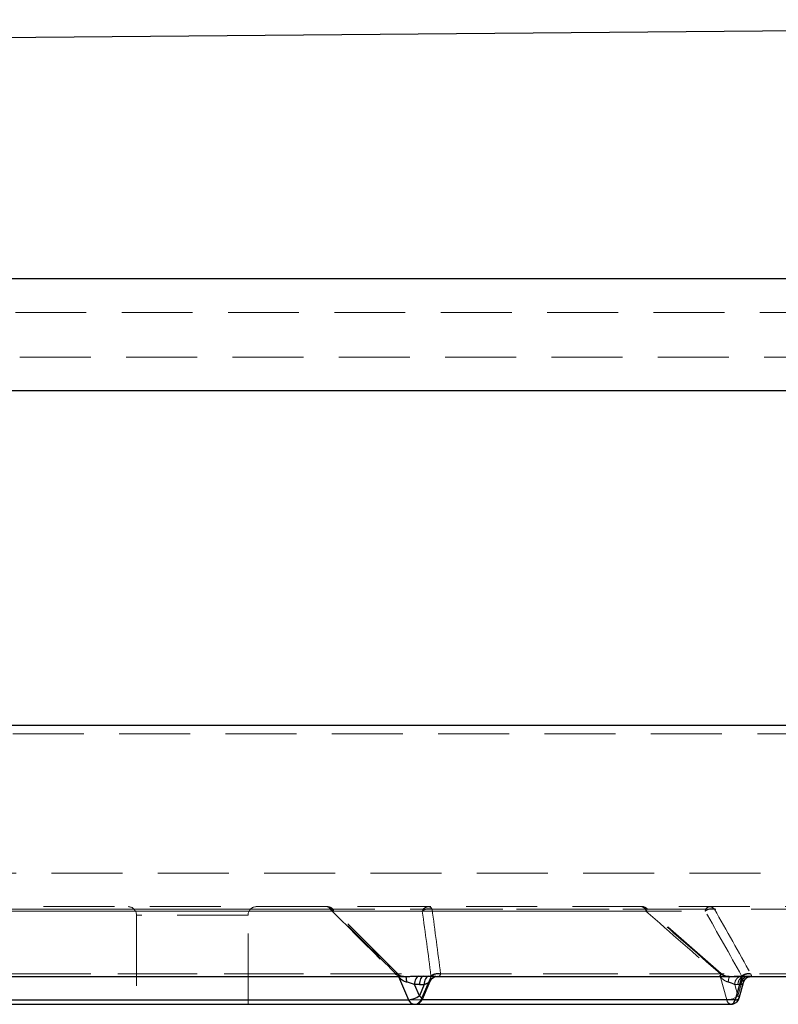
# Model space of a CAD drawing. Units: millimetres. Extents: x 80 to 8320, y 80 to 5860.
# Drawn here: x 4664 to 4936, y 1465 to 1818 of the extents above; entities that cross this region are included whole.
import ezdxf

# ---------------------------------------------------------------- set-up
doc = ezdxf.new("R2010")
doc.units = ezdxf.units.MM
doc.header["$LTSCALE"] = 20
doc.linetypes.add('SLD-Dashed', pattern=[1.905, 1.27, -0.635])
doc.linetypes.add('SLD-Solid', pattern=[0])
doc.layers.add('FORMAT', color=7, linetype='SLD-Solid')
doc.styles.get("Standard").update_dxf_attribs({"font": 'GOTHIC.TTF'})
doc.dimstyles.new('SLDDIMSTYLE4', dxfattribs={"dimtxt": 0.18, "dimasz": 15.24, "dimexe": 0, "dimexo": 0.0625, "dimgap": 0, "dimtad": 0, "dimtih": 1, "dimtoh": 1, "dimdec": 0, "dimrnd": 1e-09, "dimzin": 0, "dimdsep": 46, "dimtxsty": 'Standard', "dimblk1": 'DOT', "dimblk2": 'DOT', "dimsah": 1, "dimcen": 0.09, "dimadec": 0, "dimazin": 0, "dimtfac": 15.24, "dimtdec": 0, "dimtofl": 0, "dimtmove": 0, "dimatfit": 3, "dimldrblk": 'DOT', "dimfxl": 1, "dimfrac": 2, "dimtolj": 1, "dimtzin": 0, "dimarcsym": 0})

# ---------------------------------------------------------------- blocks, each defined once
blk = doc.blocks.new('_Dot')
at = {"color": 0, "linetype": 'ByBlock', "lineweight": -2}
blk.add_line((-0.5, 0), (-1, 0), dxfattribs=at)
at = {"color": 0, "linetype": 'ByBlock', "const_width": 0.5}
blk.add_lwpolyline([(-0.25, 0, 1), (0.25, 0, 1)], format="xyb", close=True, dxfattribs=at)

msp = doc.modelspace()

# ---------------------------------------------------------------- linework, layer by layer
at = {"color": 7, "linetype": 'SLD-Solid', "lineweight": 25}
for p, q in [((5119.96, 1725.29), (4130.43, 1725.29)), ((4134.59, 1685.29), (5114.96, 1685.29)), ((4163.73, 1565.29), (5079.96, 1565.29)), ((4241.42, 1475.3), (4802.11, 1475.3)), ((4241.65, 1475.3), (4801.82, 1475.3)), ((4799.62, 1475.3), (4803.25, 1466.91)), ((4806.99, 1475.34), (4808.74, 1475.34)), ((4808.74, 1475.34), (4810.49, 1475.34)), ((4813.5, 1475.3), (4991.23, 1475.3)), ((4813.73, 1475.3), (4991.19, 1475.3)), ((4922.66, 1475.3), (4920.24, 1466.91)), ((4807.13, 1472.34), (4805.38, 1472.34)), ((4807.13, 1468.29), (4805.38, 1472.34)), ((4807.13, 1472.34), (4808.88, 1472.34)), ((4808.88, 1472.34), (4807.13, 1468.29)), ((4808.22, 1467.1), (4811.02, 1473.58)), ((4810.99, 1473.67), (4810.78, 1473.27)), ((4921.65, 1467.46), (4923.28, 1473.11)), ((4923.22, 1473.12), (4923.29, 1473.27)), ((4598.55, 1466.91), (4803.25, 1466.91)), ((4599.55, 1465.29), (4805.47, 1465.29)), ((4805.47, 1465.29), (4918.77, 1465.29)), ((4920.24, 1466.91), (4808.09, 1466.91))]:
    msp.add_line(p, q, dxfattribs=at)
at = {"color": 7, "linetype": 'SLD-Dashed', "lineweight": 18}
for p, q in [((5106.91, 1713.29), (4141.29, 1713.29)), ((4054.41, 1697.29), (5105.51, 1697.29)), ((5079.96, 1565.29), (4079.96, 1565.29)), ((5067.91, 1562.29), (4092, 1562.29)), ((4141.96, 1512.29), (5017.96, 1512.29)), ((4810.41, 1500.29), (4774.25, 1500.29)), ((4775.15, 1499.41), (4271.4, 1499.41)), ((4384.76, 1499.41), (4888.51, 1499.41)), ((4776.3, 1498.67), (4576.21, 1498.67)), ((4587.67, 1498.67), (4888.28, 1498.67)), ((4808.2, 1498.67), (4608.11, 1498.67)), ((4608.9, 1498.67), (4909.52, 1498.67)), ((4705.77, 1497.29), (4705.77, 1465.29)), ((4745.77, 1497.29), (4705.79, 1497.29)), ((4745.77, 1465.29), (4745.77, 1497.29)), ((4799.41, 1476.17), (4776.2, 1499.41)), ((4811.69, 1499.41), (4965.79, 1499.41)), ((4915.24, 1476.31), (4888.78, 1499.55)), ((4244.92, 1476.18), (4798.41, 1476.18)), ((4918.49, 1475.3), (4357.8, 1475.3)), ((4914.99, 1476.18), (4361.5, 1476.18)), ((4799.49, 1475.44), (4799.62, 1475.32)), ((4799.62, 1475.32), (4799.62, 1475.3)), ((4801.45, 1475.35), (4802.11, 1475.3)), ((4801.82, 1475.3), (4813.73, 1475.3)), ((4807.68, 1466.91), (4811.32, 1475.32)), ((4811.3, 1475.44), (4811.32, 1475.32)), ((4813.5, 1475.3), (4813.74, 1475.35)), ((4814.74, 1476.18), (4989.06, 1476.18)), ((4914.73, 1475.44), (4914.87, 1475.32)), ((4917.29, 1466.91), (4914.87, 1475.32)), ((4918.11, 1475.33), (4917.82, 1475.36)), ((4918.49, 1475.3), (4918.11, 1475.33)), ((4923.68, 1475.34), (4922.52, 1475.34)), ((4922.59, 1475.44), (4922.66, 1475.32)), ((4922.66, 1475.32), (4922.66, 1475.3)), ((4924.85, 1475.34), (4923.68, 1475.34)), ((4926.09, 1475.34), (4926.07, 1475.3)), ((4991.23, 1475.3), (4926.07, 1475.3)), ((4811.02, 1473.58), (4811.05, 1473.65)), ((4920.1, 1472.34), (4921.26, 1472.34)), ((4920.1, 1472.34), (4921.26, 1468.29)), ((4922.43, 1472.34), (4921.26, 1468.29)), ((4922.43, 1472.34), (4921.26, 1472.34)), ((4602.98, 1466.91), (4807.68, 1466.91)), ((4917.29, 1466.91), (4609.75, 1466.91)), ((4808.09, 1466.91), (4612.7, 1466.91))]:
    msp.add_line(p, q, dxfattribs=at)
at = {"color": 7, "linetype": 'SLD-Solid', "lineweight": 25, "flags": 128}
for points in [[(4807.13, 1468.29), (4807.53, 1468.02), (4807.85, 1467.76), (4808.08, 1467.52), (4808.21, 1467.31), (4808.23, 1467.14), (4808.22, 1467.1)], [(4920.24, 1466.91), (4920.7, 1466.93), (4921.09, 1467.01), (4921.38, 1467.14), (4921.58, 1467.31), (4921.65, 1467.46)]]:
    msp.add_lwpolyline(points, dxfattribs=at)
at = {"color": 7, "linetype": 'SLD-Dashed', "lineweight": 18}
for centre, radius, start, end in [((4702.77, 1497.29), 3, 0, 90), ((4748.77, 1497.29), 3, 90, 180), ((4773.89, 1498.96), 1.34, 19.5504, 81.8253), ((4773.96, 1497.8), 2.49, 20.4409, 87.3209), ((4810.53, 1497.8), 2.49, 92.6791, 159.5591), ((4810.27, 1498.73), 1.57, 25.8546, 84.9534), ((4886.42, 1498.45), 1.88, 6.8332, 77.9044), ((4886.75, 1498.1), 2.19, 36.7593, 88.4703), ((4911.39, 1498.45), 1.88, 102.0956, 173.1668), ((4910.95, 1497.86), 2.43, 39.6097, 89.0915), ((4917.25, 1473.41), 6.51, 270.33, 308.0528), ((4920.81, 1467.57), 0.851, 352.418, 57.4405), ((4805.35, 1467.78), 2.49, 273.0361, 339.5453), ((4807.8, 1467.43), 0.536, 257.4804, 321.8451), ((4919.12, 1467.09), 1.84, 185.8267, 258.9109)]:
    msp.add_arc(centre, radius, start, end, dxfattribs=at)
at = {"color": 7, "linetype": 'SLD-Solid', "lineweight": 25}
for centre, radius, start, end in [((4802.26, 1475.82), 8.96, 276.3425, 302.9001), ((4805.55, 1467.72), 2.43, 199.5963, 268.5091), ((4918.72, 1466.46), 1.17, 272.3722, 321.2349), ((4917.36, 1467.65), 2.98, 319.7092, 345.5029)]:
    msp.add_arc(centre, radius, start, end, dxfattribs=at)
at = {"color": 7, "linetype": 'SLD-Dashed', "lineweight": 18}
for points, knots in [([(4774.08, 1500.29), (4773.5, 1500.29), (4772.33, 1500.29), (4770.57, 1500.29), (4768.81, 1500.29), (4767.04, 1500.29), (4765.27, 1500.29), (4763.49, 1500.29), (4761.71, 1500.29), (4759.92, 1500.29), (4758.13, 1500.29), (4756.33, 1500.29), (4754.53, 1500.29), (4752.72, 1500.29), (4750.91, 1500.29), (4749.09, 1500.29), (4747.27, 1500.29), (4743.55, 1500.29), (4737.89, 1500.29), (4730.25, 1500.29), (4722.54, 1500.29), (4712.03, 1500.29), (4698.64, 1500.29), (4682.13, 1500.29), (4665.29, 1500.29), (4648.06, 1500.29), (4630.58, 1500.29), (4606.84, 1500.29), (4576.74, 1500.29), (4540.43, 1500.29), (4504.3, 1500.29), (4468.86, 1500.29), (4434.58, 1500.29), (4407.27, 1500.29), (4386.37, 1500.29), (4371.31, 1500.29), (4356.77, 1500.29), (4342.87, 1500.29), (4329.56, 1500.29), (4319.01, 1500.29), (4310.89, 1500.29), (4305.01, 1500.29), (4299.25, 1500.29), (4294.69, 1500.29), (4291.26, 1500.29), (4288.9, 1500.29), (4286.56, 1500.29), (4284.25, 1500.29), (4281.97, 1500.29), (4279.71, 1500.29), (4277.48, 1500.29), (4275.27, 1500.29), (4273.83, 1500.29), (4273.1, 1500.29)], [0, 0, 0, 0, 0.003628, 0.007254, 0.010881, 0.014506, 0.018132, 0.021757, 0.025382, 0.029006, 0.032631, 0.036256, 0.039881, 0.043506, 0.047132, 0.050759, 0.054386, 0.058013, 0.07294, 0.08786, 0.10278, 0.117707, 0.148312, 0.178919, 0.210188, 0.241458, 0.273279, 0.305101, 0.369581, 0.434643, 0.5, 0.565357, 0.630419, 0.694899, 0.72672, 0.758542, 0.789812, 0.821082, 0.851687, 0.882293, 0.89722, 0.91214, 0.92706, 0.941987, 0.948435, 0.954882, 0.961327, 0.967771, 0.974215, 0.98066, 0.987105, 0.993551, 1, 1, 1, 1]), ([(4776.17, 1499.39), (4776.12, 1499.46), (4775.85, 1499.79), (4775.16, 1500.11), (4774.48, 1500.33), (4774.12, 1500.28), (4774.08, 1500.27)], [0, 0, 0, 0, 0.115124, 0.532629, 0.953386, 1, 1, 1, 1]), ([(4963.59, 1500.29), (4963.59, 1500.29), (4963.6, 1500.29), (4962.34, 1500.29), (4959.95, 1500.29), (4956.39, 1500.29), (4951.72, 1500.29), (4945.97, 1500.29), (4939.15, 1500.29), (4931.31, 1500.29), (4922.51, 1500.29), (4912.79, 1500.29), (4902.24, 1500.29), (4890.89, 1500.29), (4878.86, 1500.29), (4866.18, 1500.29), (4852.94, 1500.29), (4839.22, 1500.29), (4825.11, 1500.29), (4815.3, 1500.29), (4810.41, 1500.29)], [0, 0, 0, 0, 0.037957, 0.096412, 0.155089, 0.21382, 0.27255, 0.331227, 0.389682, 0.447902, 0.505835, 0.563213, 0.620389, 0.676571, 0.732467, 0.787448, 0.841769, 0.895385, 0.947886, 1, 1, 1, 1]), ([(4888.78, 1499.55), (4888.59, 1499.69), (4888.2, 1499.99), (4887.51, 1500.25), (4887.03, 1500.26), (4886.81, 1500.26)], [0, 0, 0, 0, 0.32233, 0.700082, 1, 1, 1, 1]), ([(4775.15, 1499.41), (4775.19, 1499.43), (4775.27, 1499.46), (4775.38, 1499.49), (4775.5, 1499.52), (4775.6, 1499.54), (4775.71, 1499.56), (4775.8, 1499.56), (4775.89, 1499.55), (4775.98, 1499.54), (4776.06, 1499.51), (4776.16, 1499.46), (4776.26, 1499.35), (4776.32, 1499.2), (4776.34, 1499.04), (4776.34, 1498.88), (4776.31, 1498.75), (4776.3, 1498.67)], [0, 0, 0, 0, 0.046581, 0.093887, 0.141934, 0.190737, 0.240311, 0.290669, 0.341823, 0.393784, 0.446561, 0.500162, 0.621452, 0.756528, 0.819751, 0.900911, 1, 1, 1, 1]), ([(4799.49, 1475.44), (4798.18, 1476.76), (4795.56, 1479.4), (4791.64, 1483.33), (4787.76, 1487.22), (4783.91, 1491.07), (4780.09, 1494.89), (4777.56, 1497.41), (4776.3, 1498.67)], [0, 0, 0, 0, 0.170273, 0.339103, 0.506491, 0.672436, 0.836939, 1, 1, 1, 1]), ([(4811.69, 1499.41), (4811.4, 1499.5), (4811.09, 1499.55), (4810.46, 1499.57), (4810.14, 1499.54), (4809.51, 1499.4), (4809.21, 1499.3), (4808.66, 1499.03), (4808.41, 1498.86), (4808.2, 1498.67)], [0, 0, 0, 0, 0.25, 0.25, 0.5, 0.5, 0.75, 0.75, 1, 1, 1, 1]), ([(4888.51, 1499.41), (4888.62, 1499.5), (4888.7, 1499.55), (4888.79, 1499.57), (4888.8, 1499.54), (4888.76, 1499.4), (4888.71, 1499.3), (4888.54, 1499.03), (4888.43, 1498.86), (4888.28, 1498.67)], [0, 0, 0, 0, 0.25, 0.25, 0.5, 0.5, 0.75, 0.75, 1, 1, 1, 1]), ([(4912.82, 1499.41), (4912.78, 1499.43), (4912.7, 1499.45), (4912.57, 1499.49), (4912.42, 1499.52), (4912.27, 1499.54), (4912.03, 1499.56), (4911.68, 1499.55), (4911.24, 1499.49), (4910.77, 1499.35), (4910.4, 1499.2), (4910.07, 1499.04), (4909.81, 1498.88), (4909.62, 1498.75), (4909.52, 1498.67)], [0, 0, 0, 0, 0.043531, 0.089466, 0.138036, 0.189391, 0.243613, 0.361892, 0.500041, 0.617608, 0.756468, 0.8189, 0.900078, 1, 1, 1, 1]), ([(4798.41, 1476.18), (4798.62, 1476.26), (4798.8, 1476.3), (4799.12, 1476.32), (4799.25, 1476.29), (4799.44, 1476.15), (4799.5, 1476.05), (4799.55, 1475.79), (4799.54, 1475.62), (4799.49, 1475.44)], [0, 0, 0, 0, 0.25, 0.25, 0.5, 0.5, 0.75, 0.75, 1, 1, 1, 1]), ([(4798.5, 1476.12), (4798.7, 1476.19), (4798.89, 1476.23), (4799.21, 1476.23), (4799.34, 1476.2), (4799.54, 1476.06), (4799.6, 1475.95), (4799.66, 1475.68), (4799.66, 1475.51), (4799.62, 1475.32)], [0, 0, 0, 0, 0.25, 0.25, 0.5, 0.5, 0.75, 0.75, 1, 1, 1, 1]), ([(4798.5, 1476.12), (4799.01, 1475.85), (4799.93, 1475.38), (4800.98, 1475.36), (4801.45, 1475.35)], [0, 0, 0, 0, 0.552594, 1, 1, 1, 1]), ([(4801.54, 1475.31), (4801.27, 1475.33), (4800.78, 1475.38), (4800.08, 1475.6), (4799.71, 1475.9), (4799.48, 1476.1)], [0, 0, 0, 0, 0.304359, 0.55911, 1, 1, 1, 1]), ([(4811.32, 1475.32), (4811.28, 1474.78), (4811.24, 1474.06), (4811.04, 1473.75), (4810.99, 1473.67)], [0, 0, 0, 0, 0.7547912, 1, 1, 1, 1]), ([(4811.3, 1475.44), (4811.51, 1475.62), (4811.76, 1475.79), (4812.3, 1476.05), (4812.6, 1476.15), (4813.21, 1476.29), (4813.52, 1476.32), (4814.15, 1476.3), (4814.45, 1476.26), (4814.74, 1476.18)], [0, 0, 0, 0, 0.25, 0.25, 0.5, 0.5, 0.75, 0.75, 1, 1, 1, 1]), ([(4811.32, 1475.32), (4811.53, 1475.51), (4811.77, 1475.68), (4812.31, 1475.95), (4812.6, 1476.06), (4813.2, 1476.2), (4813.52, 1476.23), (4814.13, 1476.23), (4814.43, 1476.19), (4814.72, 1476.12)], [0, 0, 0, 0, 0.25, 0.25, 0.5, 0.5, 0.75, 0.75, 1, 1, 1, 1]), ([(4814.08, 1475.41), (4814.18, 1475.42), (4814.54, 1475.45), (4814.64, 1475.84), (4814.72, 1476.12)], [0, 0, 0, 0, 0.277816, 1, 1, 1, 1]), ([(4914.73, 1475.44), (4914.87, 1475.62), (4914.99, 1475.79), (4915.16, 1476.05), (4915.22, 1476.15), (4915.26, 1476.29), (4915.25, 1476.32), (4915.17, 1476.3), (4915.1, 1476.26), (4914.99, 1476.18)], [0, 0, 0, 0, 0.25, 0.25, 0.5, 0.5, 0.75, 0.75, 1, 1, 1, 1]), ([(4914.87, 1475.32), (4915, 1475.51), (4915.11, 1475.68), (4915.27, 1475.95), (4915.32, 1476.06), (4915.36, 1476.2), (4915.35, 1476.23), (4915.26, 1476.23), (4915.18, 1476.19), (4915.08, 1476.12)], [0, 0, 0, 0, 0.25, 0.25, 0.5, 0.5, 0.75, 0.75, 1, 1, 1, 1]), ([(4914.87, 1475.32), (4915.08, 1475.03), (4915.31, 1474.77), (4915.79, 1474.3), (4916.04, 1474.09), (4916.55, 1473.76), (4916.81, 1473.62), (4917.31, 1473.41), (4917.56, 1473.34), (4917.79, 1473.27)], [0, 0, 0, 0, 0.25, 0.25, 0.5, 0.5, 0.75, 0.75, 1, 1, 1, 1]), ([(4917.82, 1475.36), (4917.42, 1475.37), (4916.51, 1475.39), (4915.6, 1475.85), (4915.08, 1476.12)], [0, 0, 0, 0, 0.432581, 1, 1, 1, 1]), ([(4917.99, 1475.31), (4917.71, 1475.33), (4917.19, 1475.37), (4916.46, 1475.56), (4915.83, 1475.84), (4915.49, 1476.11), (4915.32, 1476.24)], [0, 0, 0, 0, 0.285731, 0.541684, 0.775544, 1, 1, 1, 1]), ([(4918.49, 1475.3), (4918.41, 1475.3), (4918.33, 1475.24), (4918.18, 1475.05), (4918.11, 1474.91), (4917.99, 1474.55), (4917.94, 1474.33), (4917.85, 1473.84), (4917.81, 1473.56), (4917.79, 1473.27)], [0, 0, 0, 0, 0.25, 0.25, 0.5, 0.5, 0.75, 0.75, 1, 1, 1, 1]), ([(4922.52, 1475.34), (4922.47, 1475.34), (4922.37, 1475.34), (4922.22, 1475.34), (4922.06, 1475.34), (4921.9, 1475.33), (4921.64, 1475.33), (4921.28, 1475.33), (4920.78, 1475.32), (4920.26, 1475.32), (4919.76, 1475.31), (4919.3, 1475.31), (4918.9, 1475.3), (4918.63, 1475.3), (4918.49, 1475.3)], [0, 0, 0, 0, 0.049865, 0.099585, 0.149211, 0.198792, 0.248381, 0.373395, 0.497483, 0.623351, 0.747865, 0.83271, 0.916639, 1, 1, 1, 1]), ([(4920.1, 1472.34), (4920.1, 1472.72), (4920.16, 1473.11), (4920.4, 1473.82), (4920.58, 1474.15), (4921.03, 1474.7), (4921.29, 1474.93), (4921.88, 1475.24), (4922.2, 1475.32), (4922.52, 1475.34)], [0, 0, 0, 0, 0.25, 0.25, 0.5, 0.5, 0.75, 0.75, 1, 1, 1, 1]), ([(4923.68, 1475.34), (4923.36, 1475.32), (4923.04, 1475.24), (4922.46, 1474.93), (4922.19, 1474.7), (4921.74, 1474.15), (4921.57, 1473.82), (4921.33, 1473.11), (4921.26, 1472.72), (4921.26, 1472.34)], [0, 0, 0, 0, 0.25, 0.25, 0.5, 0.5, 0.75, 0.75, 1, 1, 1, 1]), ([(4922.43, 1472.34), (4922.43, 1472.72), (4922.49, 1473.11), (4922.73, 1473.82), (4922.91, 1474.15), (4923.36, 1474.7), (4923.62, 1474.93), (4924.21, 1475.24), (4924.53, 1475.32), (4924.85, 1475.34)], [0, 0, 0, 0, 0.25, 0.25, 0.5, 0.5, 0.75, 0.75, 1, 1, 1, 1]), ([(4925.86, 1476.18), (4925.64, 1476.26), (4925.38, 1476.3), (4924.84, 1476.32), (4924.56, 1476.29), (4923.97, 1476.15), (4923.68, 1476.05), (4923.11, 1475.79), (4922.84, 1475.62), (4922.59, 1475.44)], [0, 0, 0, 0, 0.25, 0.25, 0.5, 0.5, 0.75, 0.75, 1, 1, 1, 1]), ([(4925.88, 1476.12), (4925.66, 1476.19), (4925.4, 1476.23), (4924.87, 1476.23), (4924.59, 1476.2), (4924.01, 1476.06), (4923.73, 1475.95), (4923.17, 1475.68), (4922.9, 1475.51), (4922.66, 1475.32)], [0, 0, 0, 0, 0.25, 0.25, 0.5, 0.5, 0.75, 0.75, 1, 1, 1, 1]), ([(4926.07, 1475.3), (4926.08, 1475.3), (4926.1, 1475.3), (4926.11, 1475.3), (4926.12, 1475.31), (4926.11, 1475.31), (4926.09, 1475.31), (4926.03, 1475.32), (4925.9, 1475.32), (4925.71, 1475.33), (4925.5, 1475.33), (4925.28, 1475.34), (4925.08, 1475.34), (4924.92, 1475.34), (4924.85, 1475.34)], [0, 0, 0, 0, 0.0499642, 0.1000854, 0.1504396, 0.2011015, 0.2521445, 0.3766436, 0.5025126, 0.6265592, 0.7516364, 0.8342559, 0.9169662, 1, 1, 1, 1]), ([(4925.88, 1476.12), (4926, 1475.86), (4926.22, 1475.36), (4926.13, 1475.35), (4926.09, 1475.34)], [0, 0, 0, 0, 0.5279, 1, 1, 1, 1]), ([(4917.79, 1473.27), (4918.25, 1473.15), (4918.69, 1473), (4919.47, 1472.68), (4919.81, 1472.51), (4920.1, 1472.34)], [0, 0, 0, 0, 0.5, 0.5, 1, 1, 1, 1]), ([(4922.43, 1472.34), (4922.7, 1472.51), (4923.13, 1472.79), (4923.2, 1473.03), (4923.22, 1473.12)], [0, 0, 0, 0, 0.611646, 1, 1, 1, 1])]:
    msp.add_open_spline(points, degree=3, knots=knots, dxfattribs=at)
for points in [[(4775.15, 1499.41), (4782.93, 1491.69), (4790.68, 1483.94), (4798.41, 1476.18)], [(4808.2, 1498.67), (4809.27, 1490.95), (4810.3, 1483.2), (4811.3, 1475.44)], [(4814.74, 1476.18), (4813.76, 1483.94), (4812.74, 1491.69), (4811.69, 1499.41)], [(4888.28, 1498.67), (4897.14, 1490.95), (4905.95, 1483.2), (4914.73, 1475.44)], [(4914.99, 1476.18), (4906.2, 1483.94), (4897.38, 1491.69), (4888.51, 1499.41)], [(4922.59, 1475.44), (4918.28, 1483.2), (4913.93, 1490.95), (4909.52, 1498.67)], [(4912.82, 1499.41), (4917.22, 1491.69), (4921.56, 1483.94), (4925.86, 1476.18)], [(4798.41, 1476.18), (4798.44, 1476.16), (4798.47, 1476.14), (4798.5, 1476.12)], [(4814.72, 1476.12), (4814.72, 1476.14), (4814.73, 1476.16), (4814.74, 1476.18)], [(4915.08, 1476.12), (4915.05, 1476.14), (4915.02, 1476.16), (4914.99, 1476.18)], [(4925.86, 1476.18), (4925.87, 1476.16), (4925.87, 1476.14), (4925.88, 1476.12)]]:
    msp.add_open_spline(points, degree=3, dxfattribs=at)
at = {"color": 7, "linetype": 'SLD-Solid', "lineweight": 25}
for points, knots in [([(4802.51, 1473.27), (4802.27, 1473.34), (4802.02, 1473.41), (4801.51, 1473.62), (4801.25, 1473.76), (4800.76, 1474.09), (4800.51, 1474.3), (4800.05, 1474.77), (4799.82, 1475.03), (4799.62, 1475.32)], [0, 0, 0, 0, 0.25, 0.25, 0.5, 0.5, 0.75, 0.75, 1, 1, 1, 1]), ([(4802.11, 1475.3), (4802.2, 1475.3), (4802.37, 1475.3), (4802.62, 1475.3), (4802.88, 1475.31), (4803.14, 1475.31), (4803.53, 1475.31), (4804.04, 1475.32), (4804.67, 1475.32), (4805.28, 1475.33), (4805.81, 1475.33), (4806.26, 1475.34), (4806.63, 1475.34), (4806.87, 1475.34), (4806.99, 1475.34)], [0, 0, 0, 0, 0.049975, 0.100107, 0.150472, 0.201144, 0.252198, 0.376703, 0.502569, 0.626596, 0.751662, 0.834274, 0.916975, 1, 1, 1, 1]), ([(4802.11, 1475.3), (4802.15, 1475.3), (4802.2, 1475.24), (4802.28, 1475.05), (4802.32, 1474.91), (4802.39, 1474.55), (4802.42, 1474.33), (4802.48, 1473.84), (4802.5, 1473.56), (4802.51, 1473.27)], [0, 0, 0, 0, 0.25, 0.25, 0.5, 0.5, 0.75, 0.75, 1, 1, 1, 1]), ([(4806.99, 1475.34), (4806.78, 1475.32), (4806.56, 1475.24), (4806.17, 1474.93), (4806, 1474.7), (4805.7, 1474.15), (4805.58, 1473.82), (4805.42, 1473.11), (4805.38, 1472.72), (4805.38, 1472.34)], [0, 0, 0, 0, 0.25, 0.25, 0.5, 0.5, 0.75, 0.75, 1, 1, 1, 1]), ([(4808.74, 1475.34), (4808.53, 1475.32), (4808.31, 1475.24), (4807.92, 1474.93), (4807.75, 1474.7), (4807.45, 1474.15), (4807.33, 1473.82), (4807.17, 1473.11), (4807.13, 1472.72), (4807.13, 1472.34)], [0, 0, 0, 0, 0.25, 0.25, 0.5, 0.5, 0.75, 0.75, 1, 1, 1, 1]), ([(4810.49, 1475.34), (4810.28, 1475.32), (4810.06, 1475.24), (4809.67, 1474.93), (4809.5, 1474.7), (4809.2, 1474.15), (4809.08, 1473.82), (4808.92, 1473.11), (4808.88, 1472.72), (4808.88, 1472.34)], [0, 0, 0, 0, 0.25, 0.25, 0.5, 0.5, 0.75, 0.75, 1, 1, 1, 1]), ([(4810.49, 1475.34), (4810.56, 1475.34), (4810.7, 1475.34), (4810.91, 1475.34), (4811.11, 1475.34), (4811.3, 1475.33), (4811.58, 1475.33), (4811.94, 1475.33), (4812.35, 1475.32), (4812.72, 1475.32), (4813, 1475.31), (4813.22, 1475.31), (4813.38, 1475.3), (4813.46, 1475.3), (4813.5, 1475.3)], [0, 0, 0, 0, 0.049858, 0.099573, 0.149195, 0.198773, 0.248359, 0.373393, 0.497455, 0.623298, 0.747828, 0.832685, 0.916626, 1, 1, 1, 1]), ([(4810.78, 1473.27), (4810.88, 1473.56), (4811.02, 1473.84), (4811.38, 1474.33), (4811.59, 1474.55), (4812.07, 1474.91), (4812.34, 1475.05), (4812.91, 1475.24), (4813.2, 1475.3), (4813.5, 1475.3)], [0, 0, 0, 0, 0.25, 0.25, 0.5, 0.5, 0.75, 0.75, 1, 1, 1, 1]), ([(4811.02, 1473.57), (4811.16, 1473.83), (4811.44, 1474.35), (4812.13, 1474.92), (4812.94, 1475.28), (4813.51, 1475.3), (4813.79, 1475.31)], [0, 0, 0, 0, 0.252546, 0.503259, 0.752317, 1, 1, 1, 1]), ([(4923.29, 1473.27), (4923.29, 1473.29), (4923.28, 1473.32), (4923.27, 1473.37), (4923.25, 1473.42), (4923.23, 1473.47), (4923.19, 1473.56), (4923.13, 1473.7), (4923.03, 1473.93), (4922.93, 1474.21), (4922.83, 1474.54), (4922.73, 1474.91), (4922.69, 1475.18), (4922.66, 1475.32)], [0, 0, 0, 0, 0.048244, 0.093962, 0.137164, 0.177858, 0.216059, 0.336657, 0.454298, 0.58629, 0.720739, 0.858406, 1, 1, 1, 1]), ([(4923.28, 1473.14), (4923.41, 1473.45), (4923.65, 1474.06), (4924.35, 1474.75), (4925.14, 1475.18), (4925.65, 1475.25), (4925.9, 1475.29)], [0, 0, 0, 0, 0.264449, 0.517976, 0.76056, 1, 1, 1, 1]), ([(4923.29, 1473.27), (4923.42, 1473.55), (4923.66, 1474.12), (4924.34, 1474.76), (4924.99, 1475.14), (4925.43, 1475.2), (4925.56, 1475.21)], [0, 0, 0, 0, 0.2916749, 0.5833543, 0.8750337, 1, 1, 1, 1]), ([(4805.38, 1472.34), (4804.95, 1472.51), (4804.48, 1472.68), (4803.51, 1473), (4803.01, 1473.15), (4802.51, 1473.27)], [0, 0, 0, 0, 0.5, 0.5, 1, 1, 1, 1]), ([(4810.78, 1473.27), (4810.76, 1473.26), (4810.71, 1473.22), (4810.63, 1473.17), (4810.54, 1473.11), (4810.43, 1473.05), (4810.31, 1472.98), (4810.17, 1472.91), (4810.01, 1472.83), (4809.81, 1472.74), (4809.55, 1472.62), (4809.24, 1472.49), (4809.01, 1472.39), (4808.88, 1472.34)], [0, 0, 0, 0, 0.062352, 0.127286, 0.194833, 0.265023, 0.33788, 0.413426, 0.491681, 0.594499, 0.713479, 0.848642, 1, 1, 1, 1]), ([(4805.49, 1465.31), (4805.77, 1465.32), (4806.38, 1465.36), (4807.21, 1465.79), (4807.86, 1466.39), (4808.1, 1466.89), (4808.2, 1467.1)], [0, 0, 0, 0, 0.242585, 0.527495, 0.793854, 1, 1, 1, 1]), ([(4918.76, 1465.3), (4918.81, 1465.3), (4919.14, 1465.27), (4919.46, 1465.37), (4919.72, 1465.45)], [0, 0, 0, 0, 0.151632, 1, 1, 1, 1]), ([(4919.72, 1465.45), (4920.03, 1465.58), (4920.48, 1465.78), (4921.03, 1466.3), (4921.43, 1466.81), (4921.56, 1467.27), (4921.62, 1467.47)], [0, 0, 0, 0, 0.342337, 0.506985, 0.785815, 1, 1, 1, 1])]:
    msp.add_open_spline(points, degree=3, knots=knots, dxfattribs=at)

# ---------------------------------------------------------------- leaders
at = {"layer": 'FORMAT', "color": 7}
msp.add_leader([(4505.78, 1810.57), (5385.28, 1817.98)], dimstyle='SLDDIMSTYLE4', dxfattribs=at)

doc.saveas('drawing.dxf')
